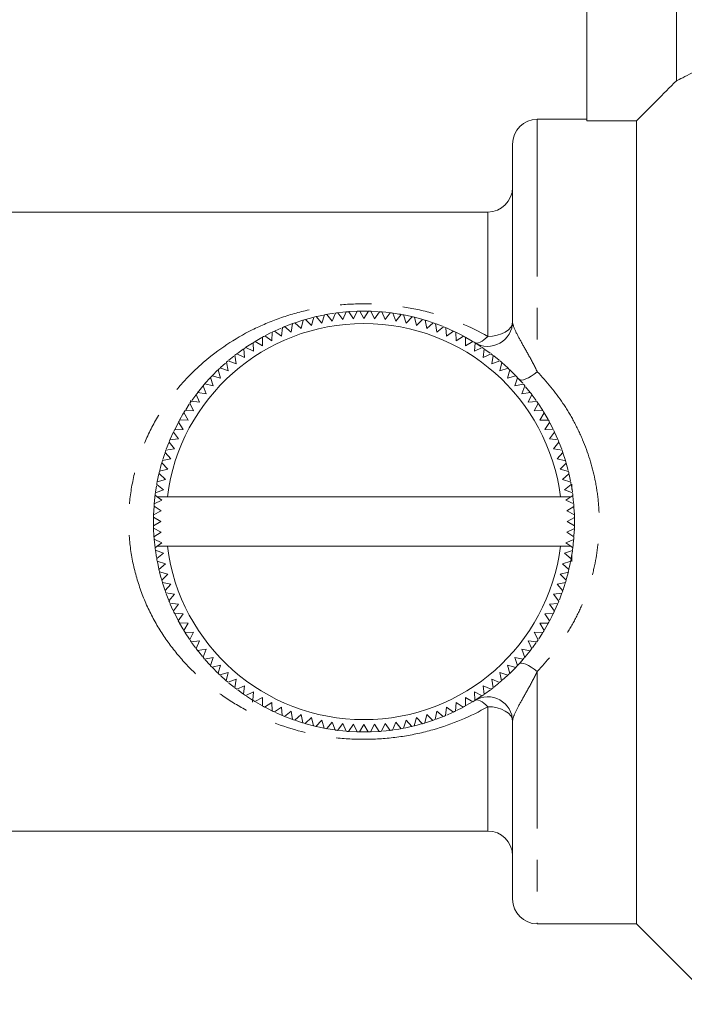
# Model space of a CAD drawing. Units: millimetres. Extents: x 123 to 284, y 71 to 259.
# Drawn here: x 160 to 187, y 183 to 222 of the extents above; entities that cross this region are included whole.
import ezdxf

# ---------------------------------------------------------------- set-up
doc = ezdxf.new("R2010")
doc.units = ezdxf.units.MM
doc.linetypes.add('PHANTOM', pattern=[12.7, 6.35, -1.27, 1.27, -1.27, 1.27, -1.27])

msp = doc.modelspace()

# ---------------------------------------------------------------- linework, layer by layer
at = {"color": 7, "linetype": 'Continuous', "lineweight": 15}
for p, q in [((183.209, 227.22), (183.209, 218.401)), ((186.829, 227.22), (186.829, 220.027)), ((183.209, 218.47), (181.209, 218.47)), ((185.209, 218.401), (183.209, 218.401)), ((185.209, 185.97), (185.209, 218.401)), ((180.209, 210.298), (180.209, 217.47)), ((179.209, 214.72), (143.209, 214.72)), ((172.147, 210.467), (171.854, 210.388)), ((172.087, 210.141), (172.18, 210.475)), ((172.278, 210.498), (172.504, 210.241)), ((172.569, 210.561), (172.306, 210.505)), ((172.504, 210.241), (172.615, 210.57)), ((172.714, 210.588), (172.927, 210.32)), ((173.007, 210.635), (172.747, 210.594)), ((172.927, 210.32), (173.054, 210.642)), ((173.154, 210.655), (173.352, 210.376)), ((173.352, 210.376), (173.497, 210.691)), ((173.597, 210.698), (173.78, 210.409)), ((173.929, 210.716), (173.603, 210.699)), ((173.78, 210.409), (173.941, 210.716)), ((174.042, 210.719), (174.209, 210.42)), ((174.353, 210.719), (174.047, 210.719)), ((174.209, 210.42), (174.386, 210.719)), ((174.487, 210.716), (174.639, 210.409)), ((174.784, 210.701), (174.515, 210.715)), ((174.639, 210.409), (174.831, 210.698)), ((174.931, 210.69), (175.066, 210.376)), ((175.225, 210.66), (174.964, 210.687)), ((175.066, 210.376), (175.273, 210.654)), ((175.373, 210.64), (175.492, 210.32)), ((175.492, 210.32), (175.713, 210.586)), ((175.812, 210.568), (175.914, 210.241)), ((176.138, 210.499), (175.819, 210.567)), ((175.914, 210.241), (176.149, 210.496)), ((176.247, 210.473), (176.332, 210.141)), ((176.548, 210.392), (176.251, 210.472)), ((170.87, 210.037), (170.63, 209.93)), ((170.874, 209.712), (170.914, 210.056)), ((171.007, 210.094), (171.271, 209.876)), ((171.271, 209.876), (171.329, 210.217)), ((171.424, 210.251), (171.675, 210.019)), ((171.738, 210.353), (171.429, 210.253)), ((171.675, 210.019), (171.751, 210.357)), ((171.848, 210.386), (172.087, 210.141)), ((176.332, 210.141), (176.579, 210.383)), ((176.676, 210.355), (176.743, 210.019)), ((176.743, 210.019), (177.003, 210.248)), ((177.098, 210.215), (177.148, 209.876)), ((177.375, 210.109), (177.13, 210.203)), ((177.148, 209.876), (177.42, 210.091)), ((177.513, 210.052), (177.545, 209.712)), ((170.083, 209.652), (169.822, 209.5)), ((170.109, 209.322), (170.113, 209.668)), ((170.202, 209.716), (170.487, 209.527)), ((170.466, 209.852), (170.227, 209.73)), ((170.487, 209.527), (170.509, 209.873)), ((170.599, 209.916), (170.874, 209.712)), ((177.545, 209.712), (177.827, 209.912)), ((177.918, 209.869), (177.932, 209.527)), ((178.216, 209.717), (177.925, 209.865)), ((177.932, 209.527), (178.225, 209.712)), ((178.313, 209.664), (178.309, 209.322)), ((178.584, 209.508), (178.329, 209.655)), ((169.44, 209.256), (169.743, 209.098)), ((169.709, 209.432), (169.444, 209.259)), ((169.743, 209.098), (169.729, 209.444)), ((169.815, 209.496), (170.109, 209.322)), ((178.309, 209.322), (178.611, 209.492)), ((178.697, 209.439), (178.675, 209.098)), ((178.675, 209.098), (178.986, 209.251)), ((168.961, 208.907), (168.756, 208.741)), ((169.049, 208.593), (168.999, 208.936)), ((169.078, 208.997), (169.39, 208.854)), ((169.39, 208.854), (169.357, 209.199)), ((179.069, 209.194), (179.029, 208.854)), ((179.029, 208.854), (179.347, 208.992)), ((179.308, 209.021), (179.096, 209.175)), ((179.427, 208.931), (179.37, 208.593)), ((179.666, 208.738), (179.448, 208.914)), ((168.398, 208.424), (168.722, 208.314)), ((168.618, 208.623), (168.42, 208.444)), ((168.722, 208.314), (168.654, 208.654)), ((168.731, 208.719), (169.049, 208.593)), ((179.37, 208.593), (179.695, 208.714)), ((179.771, 208.648), (179.696, 208.314)), ((179.696, 208.314), (180.027, 208.418)), ((180.02, 208.424), (179.778, 208.642)), ((168.007, 208.033), (167.789, 207.791)), ((168.116, 207.707), (168.012, 208.038)), ((168.081, 208.111), (168.411, 208.019)), ((168.299, 208.33), (168.088, 208.118)), ((168.411, 208.019), (168.325, 208.354)), ((180.1, 208.348), (180.008, 208.019)), ((180.008, 208.019), (180.343, 208.105)), ((180.327, 208.122), (180.101, 208.348)), ((180.413, 208.032), (180.303, 207.707)), ((167.837, 207.381), (167.716, 207.706)), ((167.782, 207.782), (168.116, 207.707)), ((180.303, 207.707), (180.643, 207.776)), ((180.708, 207.699), (180.582, 207.381)), ((180.925, 207.431), (180.734, 207.668)), ((167.414, 207.326), (167.258, 207.112)), ((167.575, 207.04), (167.438, 207.358)), ((167.499, 207.438), (167.837, 207.381)), ((180.582, 207.381), (180.925, 207.431)), ((180.986, 207.351), (180.843, 207.04)), ((181.166, 207.104), (181.002, 207.33)), ((167.155, 206.963), (167.01, 206.74)), ((167.332, 206.687), (167.178, 206.997)), ((167.209, 207.106), (167.209, 207.029)), ((167.235, 207.08), (167.575, 207.04)), ((180.843, 207.04), (181.188, 207.073)), ((181.245, 206.99), (181.086, 206.687)), ((181.428, 206.709), (181.251, 206.981)), ((167.108, 206.32), (166.938, 206.623)), ((166.991, 206.708), (167.332, 206.687)), ((181.086, 206.687), (181.433, 206.701)), ((181.485, 206.615), (181.311, 206.32)), ((181.643, 206.343), (181.485, 206.616)), ((166.714, 206.228), (166.566, 205.938)), ((166.903, 205.943), (166.718, 206.236)), ((166.766, 206.324), (167.108, 206.32)), ((181.311, 206.32), (181.657, 206.317)), ((181.705, 206.228), (181.516, 205.943)), ((166.508, 205.818), (166.389, 205.551)), ((166.718, 205.556), (166.518, 205.838)), ((166.561, 205.929), (166.903, 205.943)), ((181.516, 205.943), (181.861, 205.921)), ((181.905, 205.83), (181.7, 205.556)), ((182.026, 205.561), (181.919, 205.8)), ((166.328, 205.403), (166.229, 205.146)), ((166.554, 205.159), (166.339, 205.431)), ((166.377, 205.524), (166.718, 205.556)), ((181.7, 205.556), (182.045, 205.516)), ((182.083, 205.423), (181.865, 205.159)), ((182.193, 205.138), (182.093, 205.397)), ((166.168, 204.976), (166.086, 204.723)), ((166.411, 204.754), (166.182, 205.015)), ((166.215, 205.109), (166.554, 205.159)), ((181.865, 205.159), (182.206, 205.101)), ((182.24, 205.006), (182.008, 204.754)), ((182.343, 204.689), (182.244, 204.996)), ((166.289, 204.343), (166.046, 204.591)), ((166.075, 204.687), (166.411, 204.754)), ((182.008, 204.754), (182.346, 204.679)), ((182.375, 204.582), (182.13, 204.343)), ((182.457, 204.278), (182.374, 204.584)), ((165.931, 204.151), (165.865, 203.84)), ((166.189, 203.925), (165.934, 204.16)), ((165.957, 204.258), (166.289, 204.343)), ((182.13, 204.343), (182.464, 204.249)), ((182.487, 204.152), (182.23, 203.925)), ((165.834, 203.67), (165.792, 203.405)), ((166.11, 203.503), (165.843, 203.724)), ((165.862, 203.823), (166.189, 203.925)), ((182.23, 203.925), (182.559, 203.815)), ((182.577, 203.716), (182.308, 203.503)), ((182.624, 203.424), (182.583, 203.683)), ((182.609, 203.52), (182.609, 203.727)), ((165.781, 203.323), (165.74, 202.942)), ((165.862, 203.22), (165.776, 203.284)), ((165.789, 203.384), (166.11, 203.503)), ((182.308, 203.503), (182.631, 203.375)), ((182.644, 203.276), (182.566, 203.22)), ((182.676, 202.973), (182.647, 203.248)), ((165.732, 202.842), (165.714, 202.498)), ((165.732, 202.842), (166.021, 202.65)), ((166.054, 203.078), (165.74, 202.942)), ((165.862, 203.22), (166.272, 203.22)), ((165.862, 203.22), (166.054, 203.078)), ((166.272, 203.22), (182.147, 203.22)), ((182.147, 203.22), (182.566, 203.22)), ((182.364, 203.078), (182.566, 203.22)), ((182.679, 202.933), (182.364, 203.078)), ((166.021, 202.65), (165.714, 202.498)), ((182.398, 202.65), (182.687, 202.833)), ((182.705, 202.489), (182.398, 202.65)), ((165.711, 202.397), (165.709, 202.22)), ((165.709, 202.22), (165.711, 202.059)), ((165.711, 202.397), (166.009, 202.22)), ((166.009, 202.22), (165.711, 202.053)), ((182.409, 202.22), (182.708, 202.388)), ((182.708, 202.044), (182.409, 202.22)), ((182.708, 202.073), (182.708, 202.392)), ((165.714, 201.952), (166.021, 201.791)), ((165.714, 201.952), (165.731, 201.608)), ((166.021, 201.791), (165.731, 201.608)), ((182.398, 201.791), (182.705, 201.943)), ((182.687, 201.599), (182.398, 201.791)), ((165.739, 201.508), (166.054, 201.363)), ((165.739, 201.508), (165.775, 201.165)), ((166.054, 201.363), (165.853, 201.22)), ((182.364, 201.363), (182.679, 201.499)), ((182.557, 201.22), (182.364, 201.363)), ((182.639, 201.128), (182.676, 201.466)), ((165.775, 201.165), (165.853, 201.22)), ((166.11, 200.938), (165.788, 201.066)), ((165.788, 201.066), (165.834, 200.77)), ((165.842, 200.725), (166.11, 200.938)), ((165.853, 201.22), (166.272, 201.22)), ((166.272, 201.22), (182.147, 201.22)), ((182.147, 201.22), (182.557, 201.22)), ((182.629, 201.057), (182.308, 200.938)), ((182.308, 200.938), (182.575, 200.717)), ((182.557, 201.22), (182.643, 201.157)), ((182.582, 200.757), (182.625, 201.028)), ((182.609, 200.612), (182.609, 200.92)), ((166.189, 200.516), (165.86, 200.626)), ((165.866, 200.596), (165.927, 200.311)), ((165.932, 200.289), (166.189, 200.516)), ((182.557, 200.618), (182.23, 200.516)), ((182.23, 200.516), (182.485, 200.281)), ((166.289, 200.098), (165.955, 200.192)), ((166.044, 199.859), (166.289, 200.098)), ((182.462, 200.183), (182.13, 200.098)), ((182.13, 200.098), (182.372, 199.85)), ((182.38, 199.877), (182.463, 200.189)), ((166.411, 199.687), (166.073, 199.762)), ((166.078, 199.744), (166.17, 199.461)), ((166.179, 199.435), (166.411, 199.687)), ((182.344, 199.754), (182.008, 199.687)), ((182.008, 199.687), (182.237, 199.426)), ((182.251, 199.468), (182.337, 199.732)), ((166.554, 199.282), (166.212, 199.34)), ((166.226, 199.303), (166.328, 199.038)), ((166.336, 199.018), (166.554, 199.282)), ((182.203, 199.332), (181.865, 199.282)), ((181.865, 199.282), (182.08, 199.01)), ((182.098, 199.056), (182.192, 199.3)), ((166.718, 198.885), (166.374, 198.925)), ((166.39, 198.887), (166.498, 198.645)), ((166.514, 198.611), (166.718, 198.885)), ((182.041, 198.917), (181.7, 198.885)), ((181.7, 198.885), (181.901, 198.603)), ((181.918, 198.64), (182.03, 198.89)), ((166.903, 198.498), (166.557, 198.52)), ((166.571, 198.491), (166.703, 198.233)), ((166.713, 198.213), (166.903, 198.498)), ((181.858, 198.512), (181.516, 198.498)), ((181.516, 198.498), (181.701, 198.205)), ((167.108, 198.12), (166.761, 198.124)), ((166.933, 197.826), (167.108, 198.12)), ((181.653, 198.117), (181.311, 198.12)), ((181.311, 198.12), (181.481, 197.818)), ((181.495, 197.842), (181.657, 198.123)), ((167.332, 197.754), (166.986, 197.74)), ((166.996, 197.724), (167.158, 197.474)), ((167.173, 197.451), (167.332, 197.754)), ((181.428, 197.733), (181.086, 197.754)), ((181.086, 197.754), (181.24, 197.444)), ((181.264, 197.48), (181.416, 197.714)), ((167.575, 197.401), (167.23, 197.368)), ((167.252, 197.337), (167.409, 197.12)), ((167.433, 197.09), (167.575, 197.401)), ((181.183, 197.361), (180.843, 197.401)), ((180.843, 197.401), (180.981, 197.082)), ((181.01, 197.122), (181.164, 197.334)), ((167.837, 197.06), (167.494, 197.01)), ((167.711, 196.742), (167.837, 197.06)), ((180.919, 197.003), (180.582, 197.06)), ((180.582, 197.06), (180.703, 196.735)), ((180.725, 196.762), (180.919, 197.003)), ((168.116, 196.734), (167.776, 196.665)), ((167.797, 196.641), (167.99, 196.427)), ((168.006, 196.409), (168.116, 196.734)), ((180.637, 196.659), (180.303, 196.734)), ((180.303, 196.734), (180.407, 196.403)), ((168.411, 196.422), (168.075, 196.336)), ((168.319, 196.093), (168.411, 196.422)), ((168.722, 196.127), (168.392, 196.023)), ((168.648, 195.793), (168.722, 196.127)), ((180.021, 196.017), (179.696, 196.127)), ((179.696, 196.127), (179.764, 195.787)), ((180.337, 196.33), (180.008, 196.422)), ((180.008, 196.422), (180.094, 196.086)), ((180.107, 196.099), (180.337, 196.33)), ((168.411, 196.006), (168.633, 195.805)), ((169.049, 195.848), (168.724, 195.727)), ((168.759, 195.698), (168.967, 195.53)), ((168.992, 195.51), (169.049, 195.848)), ((179.688, 195.722), (179.37, 195.848)), ((179.37, 195.848), (179.42, 195.505)), ((179.459, 195.535), (179.657, 195.696)), ((179.792, 195.81), (179.999, 195.997)), ((169.39, 195.587), (169.071, 195.449)), ((169.35, 195.247), (169.39, 195.587)), ((169.743, 195.343), (169.433, 195.19)), ((169.722, 195.002), (169.743, 195.343)), ((178.979, 195.185), (178.675, 195.343)), ((178.675, 195.343), (178.69, 194.997)), ((179.34, 195.444), (179.029, 195.587)), ((179.029, 195.587), (179.062, 195.241)), ((179.096, 195.266), (179.316, 195.426)), ((169.466, 195.167), (169.709, 195.009)), ((169.709, 195.027), (169.709, 194.929)), ((170.109, 195.119), (169.807, 194.949)), ((169.826, 194.938), (170.108, 194.775)), ((170.106, 194.777), (170.109, 195.119)), ((170.487, 194.914), (170.194, 194.729)), ((170.501, 194.572), (170.487, 194.914)), ((177.932, 194.914), (177.91, 194.568)), ((178.217, 194.725), (177.932, 194.914)), ((178.309, 195.119), (178.305, 194.773)), ((178.604, 194.945), (178.309, 195.119)), ((178.328, 194.785), (178.62, 194.955)), ((170.216, 194.717), (170.484, 194.58)), ((170.874, 194.729), (170.591, 194.529)), ((170.632, 194.51), (170.877, 194.401)), ((170.906, 194.389), (170.874, 194.729)), ((171.271, 194.565), (170.999, 194.35)), ((171.321, 194.226), (171.271, 194.565)), ((177.148, 194.565), (177.09, 194.223)), ((177.412, 194.347), (177.148, 194.565)), ((177.545, 194.729), (177.505, 194.385)), ((177.819, 194.525), (177.545, 194.729)), ((177.948, 194.587), (178.199, 194.715)), ((171.675, 194.422), (171.415, 194.193)), ((171.453, 194.18), (171.726, 194.091)), ((171.743, 194.086), (171.675, 194.422)), ((172.087, 194.3), (171.839, 194.058)), ((172.172, 193.968), (172.087, 194.3)), ((172.504, 194.2), (172.27, 193.945)), ((172.607, 193.873), (172.504, 194.2)), ((172.927, 194.121), (172.706, 193.855)), ((173.046, 193.801), (172.927, 194.121)), ((175.492, 194.121), (175.364, 193.799)), ((175.705, 193.853), (175.492, 194.121)), ((175.914, 194.2), (175.803, 193.871)), ((176.14, 193.943), (175.914, 194.2)), ((176.332, 194.3), (176.238, 193.966)), ((176.571, 194.055), (176.332, 194.3)), ((176.743, 194.422), (176.667, 194.084)), ((176.995, 194.19), (176.743, 194.422)), ((177.131, 194.238), (177.383, 194.335)), ((180.209, 186.97), (180.209, 194.143)), ((171.861, 194.051), (172.176, 193.967)), ((172.292, 193.939), (172.589, 193.876)), ((172.749, 193.847), (173.015, 193.805)), ((173.352, 194.065), (173.145, 193.787)), ((173.488, 193.751), (173.352, 194.065)), ((173.78, 194.032), (173.588, 193.743)), ((173.629, 193.74), (173.913, 193.726)), ((173.932, 193.725), (173.78, 194.032)), ((174.209, 194.02), (174.033, 193.722)), ((174.056, 193.722), (174.382, 193.722)), ((174.377, 193.722), (174.209, 194.02)), ((174.639, 194.032), (174.478, 193.725)), ((174.5, 193.725), (174.805, 193.741)), ((174.822, 193.743), (174.639, 194.032)), ((175.066, 194.065), (174.922, 193.75)), ((174.966, 193.754), (175.234, 193.782)), ((175.265, 193.786), (175.066, 194.065)), ((175.844, 193.879), (176.121, 193.938)), ((176.262, 193.972), (176.577, 194.057)), ((143.209, 189.72), (179.209, 189.72)), ((181.209, 185.97), (185.209, 185.97)), ((185.209, 185.97), (188.459, 182.72))]:
    msp.add_line(p, q, dxfattribs=at)
at = {"color": 8, "linetype": 'PHANTOM', "lineweight": 0}
for p, q in [((181.209, 218.47), (181.209, 208.271)), ((179.209, 209.7), (179.209, 214.72)), ((181.209, 196.17), (181.209, 185.97)), ((179.209, 189.72), (179.209, 194.741))]:
    msp.add_line(p, q, dxfattribs=at)
at = {"color": 7, "linetype": 'Continuous', "lineweight": 15, "flags": 128}
for points in [[(173.462, 210.688), (173.359, 210.678), (173.179, 210.658)], [(175.678, 210.593), (175.623, 210.602), (175.398, 210.637)], [(171.297, 210.206), (171.154, 210.153), (171.03, 210.103)], [(176.96, 210.263), (176.728, 210.339), (176.702, 210.347)], [(177.794, 209.928), (177.787, 209.931), (177.537, 210.042)], [(178.948, 209.277), (178.783, 209.385), (178.72, 209.425)], [(169.33, 209.181), (169.167, 209.064), (169.097, 209.011)], [(180.618, 207.805), (180.513, 207.922), (180.413, 208.032)], [(167.701, 207.688), (167.539, 207.488), (167.506, 207.447)], [(166.923, 206.597), (166.896, 206.552), (166.775, 206.341)], [(181.842, 205.962), (181.796, 206.054), (181.717, 206.206)], [(166.038, 204.562), (166.011, 204.466), (165.962, 204.278)], [(182.55, 203.858), (182.539, 203.914), (182.493, 204.127)], [(182.705, 202.502), (182.69, 202.788), (182.688, 202.821)], [(182.69, 201.643), (182.69, 201.653), (182.704, 201.919)], [(182.488, 200.295), (182.539, 200.527), (182.554, 200.605)], [(165.958, 200.181), (166.011, 199.975), (166.042, 199.867)], [(181.709, 198.219), (181.796, 198.387), (181.852, 198.5)], [(166.767, 198.114), (166.896, 197.889), (166.93, 197.832)], [(167.506, 196.994), (167.539, 196.953), (167.686, 196.772)], [(180.412, 196.409), (180.513, 196.519), (180.637, 196.659)], [(168.09, 196.321), (168.3, 196.11), (168.32, 196.091)], [(169.11, 195.42), (169.167, 195.377), (169.324, 195.265)], [(178.706, 195.007), (178.783, 195.056), (178.966, 195.176)], [(177.55, 194.404), (177.787, 194.51), (177.789, 194.511)], [(171.044, 194.332), (171.154, 194.288), (171.29, 194.238)], [(176.687, 194.09), (176.728, 194.102), (176.98, 194.185)], [(173.194, 193.781), (173.359, 193.763), (173.455, 193.754)], [(175.413, 193.806), (175.623, 193.839), (175.672, 193.847)]]:
    msp.add_lwpolyline(points, dxfattribs=at)
at = {"color": 8, "linetype": 'PHANTOM', "lineweight": 0, "flags": 128}
for points in [[(179.209, 209.7), (179.404, 209.711), (179.592, 209.745), (179.765, 209.801), (179.916, 209.875), (180.041, 209.966), (180.133, 210.069), (180.19, 210.181), (180.209, 210.298)], [(179.209, 209.7), (179.13, 209.623), (179.053, 209.557), (178.978, 209.504), (178.906, 209.464), (178.84, 209.438), (178.78, 209.427), (178.728, 209.43), (178.683, 209.448)], [(180.473, 207.967), (180.514, 207.942), (180.574, 207.936), (180.651, 207.949), (180.744, 207.98), (180.849, 208.03), (180.963, 208.096), (181.085, 208.177), (181.209, 208.271)], [(180.473, 196.474), (180.514, 196.499), (180.574, 196.505), (180.651, 196.492), (180.744, 196.46), (180.849, 196.411), (180.963, 196.345), (181.085, 196.264), (181.209, 196.17)], [(179.209, 194.741), (179.13, 194.818), (179.053, 194.884), (178.978, 194.937), (178.906, 194.977), (178.84, 195.003), (178.78, 195.014), (178.728, 195.011), (178.683, 194.993)], [(180.209, 194.143), (180.19, 194.259), (180.133, 194.372), (180.041, 194.475), (179.916, 194.566), (179.765, 194.64), (179.592, 194.696), (179.404, 194.73), (179.209, 194.741)]]:
    msp.add_lwpolyline(points, dxfattribs=at)
at = {"color": 7, "linetype": 'Continuous', "lineweight": 15}
for centre, radius, start, end in [((181.209, 217.47), 1, 90, 180), ((179.209, 215.72), 1, 270, 0), ((174.209, 202.22), 8.5, 103.1313, 103.8093), ((174.209, 202.22), 8.5, 100.1313, 100.8093), ((174.209, 202.22), 8.5, 97.1313, 97.8093), ((174.209, 202.22), 8.5, 94.1313, 94.8093), ((174.209, 202.22), 8.5, 91.1313, 91.8093), ((174.209, 202.22), 8.5, 88.1313, 88.8093), ((174.209, 202.22), 8.5, 85.1313, 85.8093), ((174.209, 202.22), 8.5, 82.1313, 82.8093), ((174.209, 202.22), 8.5, 79.1313, 79.8093), ((174.209, 202.22), 8.5, 76.1313, 76.8093), ((174.209, 202.22), 8, 7.1808, 172.8192), ((174.209, 202.22), 8.5, 112.1313, 112.8093), ((174.209, 202.22), 8.5, 109.1313, 109.8093), ((174.209, 202.22), 8.5, 106.1313, 106.8093), ((174.209, 202.22), 8.5, 73.1313, 73.8093), ((174.209, 202.22), 8.5, 70.1313, 70.8093), ((174.209, 202.22), 8.5, 67.1313, 67.8093), ((179.209, 210.298), 1, 238.2431, 0), ((174.209, 202.22), 8.5, 118.1313, 118.8093), ((174.209, 202.22), 8.5, 115.1313, 115.8093), ((174.209, 202.22), 8.5, 64.1313, 64.8093), ((174.209, 202.22), 8.5, 61.1313, 61.8093), ((174.209, 202.22), 8.5, 124.1313, 124.8093), ((174.209, 202.22), 8.5, 121.1313, 121.8093), ((174.209, 202.22), 8.5, 58.1313, 58.8093), ((174.209, 202.22), 8.5, 55.1313, 55.8093), ((174.209, 202.22), 8.5, 127.1313, 127.8093), ((174.209, 202.22), 8.5, 52.1313, 52.8093), ((174.209, 202.22), 8.5, 133.1313, 133.8093), ((174.209, 202.22), 8.5, 130.1313, 130.8093), ((174.209, 202.22), 8.5, 49.1313, 49.8093), ((174.209, 202.22), 8.5, 46.1313, 46.8093), ((174.209, 202.22), 8.5, 136.1313, 136.8093), ((174.209, 202.22), 8.5, 43.1313, 43.8093), ((174.209, 202.22), 8.5, 139.1313, 139.8093), ((174.209, 202.22), 8.5, 40.1313, 40.8093), ((174.209, 202.22), 8.5, 142.1313, 142.8093), ((174.209, 202.22), 8.5, 37.1313, 37.8093), ((174.209, 202.22), 8.5, 145.1313, 145.8093), ((174.209, 202.22), 8.5, 34.1313, 34.8093), ((174.209, 202.22), 8.5, 148.1313, 148.8093), ((174.209, 202.22), 8.5, 31.1313, 31.8093), ((174.209, 202.22), 8.5, 151.1313, 151.8093), ((174.209, 202.22), 8.5, 28.1313, 28.8093), ((174.209, 202.22), 8.5, 154.1313, 154.8093), ((174.209, 202.22), 8.5, 25.1313, 25.8093), ((174.209, 202.22), 8.5, 157.1313, 157.8093), ((174.209, 202.22), 8.5, 22.1313, 22.8093), ((174.209, 202.22), 8.5, 160.1313, 160.8093), ((174.209, 202.22), 8.5, 19.1313, 19.8093), ((174.209, 202.22), 8.5, 163.1313, 163.8093), ((174.209, 202.22), 8.5, 16.1313, 16.8093), ((174.209, 202.22), 8.5, 166.1313, 166.8093), ((174.209, 202.22), 8.5, 13.1313, 13.8093), ((174.209, 202.22), 8.5, 169.1313, 169.8093), ((174.209, 202.22), 8.5, 10.1313, 10.8093), ((174.209, 202.22), 8.5, 172.1313, 172.8093), ((174.209, 202.22), 8.5, 7.1313, 7.8093), ((174.209, 202.22), 8.5, 175.1313, 175.8093), ((174.209, 202.22), 8.5, 4.1313, 4.8093), ((174.209, 202.22), 8.5, 178.1313, 178.8093), ((174.209, 202.22), 8.5, 1.1313, 1.8093), ((174.209, 202.22), 8.5, 181.1313, 181.8093), ((174.209, 202.22), 8.5, 358.1313, 358.8093), ((174.209, 202.22), 8.5, 184.1313, 184.8093), ((174.209, 202.22), 8.5, 355.1313, 355.8093), ((174.209, 202.22), 8.5, 187.1313, 187.8093), ((174.209, 202.22), 8, 187.1808, 352.8192), ((174.209, 202.22), 8.5, 352.1313, 352.8093), ((174.209, 202.22), 8.5, 190.1313, 190.8093), ((174.209, 202.22), 8.5, 349.1313, 349.8093), ((174.209, 202.22), 8.5, 193.1313, 193.8093), ((174.209, 202.22), 8.5, 346.1313, 346.8093), ((174.209, 202.22), 8.5, 196.1313, 196.8093), ((174.209, 202.22), 8.5, 343.1313, 343.8093), ((174.209, 202.22), 8.5, 199.1313, 199.8093), ((174.209, 202.22), 8.5, 340.1313, 340.8093), ((174.209, 202.22), 8.5, 202.1313, 202.8093), ((174.209, 202.22), 8.5, 337.1313, 337.8093), ((174.209, 202.22), 8.5, 205.1313, 205.8093), ((174.209, 202.22), 8.5, 334.1313, 334.8093), ((174.209, 202.22), 8.5, 208.1313, 208.8093), ((174.209, 202.22), 8.5, 331.1313, 331.8093), ((174.209, 202.22), 8.5, 211.1313, 211.8093), ((174.209, 202.22), 8.5, 328.1313, 328.8093), ((174.209, 202.22), 8.5, 214.1313, 214.8093), ((174.209, 202.22), 8.5, 325.1313, 325.8093), ((174.209, 202.22), 8.5, 217.1313, 217.8093), ((174.209, 202.22), 8.5, 322.1313, 322.8093), ((174.209, 202.22), 8.5, 220.1313, 220.8093), ((174.209, 202.22), 8.5, 319.1313, 319.8093), ((174.209, 202.22), 8.5, 223.1313, 223.8093), ((174.209, 202.22), 8.5, 226.1313, 226.8093), ((174.209, 202.22), 8.5, 313.1313, 313.8093), ((174.209, 202.22), 8.5, 316.1313, 316.8093), ((174.209, 202.22), 8.5, 229.1313, 229.8093), ((174.209, 202.22), 8.5, 310.1313, 310.8093), ((174.209, 202.22), 8.5, 232.1313, 232.8093), ((174.209, 202.22), 8.5, 307.1313, 307.8093), ((174.209, 202.22), 8.5, 235.1313, 235.8093), ((174.209, 202.22), 8.5, 238.1313, 238.8093), ((174.209, 202.22), 8.5, 301.1313, 301.8093), ((179.209, 194.143), 1, 0, 121.7569), ((174.209, 202.22), 8.5, 304.1313, 304.8093), ((174.209, 202.22), 8.5, 241.1313, 241.8093), ((174.209, 202.22), 8.5, 244.1313, 244.8093), ((174.209, 202.22), 8.5, 295.1313, 295.8093), ((174.209, 202.22), 8.5, 298.1313, 298.8093), ((174.209, 202.22), 8.5, 247.1313, 247.8093), ((174.209, 202.22), 8.5, 250.1313, 250.8093), ((174.209, 202.22), 8.5, 289.1313, 289.8093), ((174.209, 202.22), 8.5, 292.1313, 292.8093), ((174.209, 202.22), 8.5, 253.1313, 253.8093), ((174.209, 202.22), 8.5, 256.1313, 256.8093), ((174.209, 202.22), 8.5, 259.1313, 259.8093), ((174.209, 202.22), 8.5, 262.1313, 262.8093), ((174.209, 202.22), 8.5, 265.1313, 265.8093), ((174.209, 202.22), 8.5, 268.1313, 268.8093), ((174.209, 202.22), 8.5, 271.1313, 271.8093), ((174.209, 202.22), 8.5, 274.1313, 274.8093), ((174.209, 202.22), 8.5, 277.1313, 277.8093), ((174.209, 202.22), 8.5, 280.1313, 280.8093), ((174.209, 202.22), 8.5, 283.1313, 283.8093), ((174.209, 202.22), 8.5, 286.1313, 286.8093), ((179.209, 188.72), 1, 0, 90), ((181.209, 186.97), 1, 180, 270)]:
    msp.add_arc(centre, radius, start, end, dxfattribs=at)
msp.add_open_spline([(186.829, 220.027), (186.889, 220.055), (186.974, 220.096), (187.186, 220.203), (187.313, 220.268), (187.459, 220.347)], degree=3, knots=[0, 0, 0, 0, 0.5, 0.5, 1, 1, 1, 1], dxfattribs=at)
msp.add_open_spline([(186.829, 220.027), (186.289, 219.485), (185.749, 218.943), (185.209, 218.401)], degree=3, dxfattribs=at)
at = {"color": 8, "linetype": 'PHANTOM', "lineweight": 0}
for points, knots in [([(179.209, 194.741), (178.517, 194.344), (177.781, 194.033), (176.592, 193.697), (176.183, 193.607), (175.359, 193.48), (174.941, 193.441), (174.09, 193.416), (173.666, 193.43), (172.831, 193.509), (172.418, 193.573), (171.194, 193.843), (170.435, 194.113), (169.362, 194.646), (169.016, 194.845), (168.359, 195.28), (168.046, 195.516), (167.45, 196.028), (167.165, 196.306), (166.637, 196.895), (166.393, 197.206), (165.947, 197.862), (165.745, 198.207), (165.385, 198.937), (165.228, 199.325), (164.975, 200.114), (164.878, 200.519), (164.745, 201.349), (164.71, 201.778), (164.708, 202.622), (164.74, 203.04), (164.867, 203.871), (164.964, 204.286), (165.214, 205.078), (165.366, 205.459), (165.723, 206.195), (165.929, 206.549), (166.377, 207.214), (166.622, 207.528), (167.149, 208.119), (167.434, 208.398), (168.329, 209.17), (168.981, 209.604), (170.057, 210.141), (170.429, 210.299), (171.193, 210.57), (171.586, 210.684), (172.397, 210.864), (172.816, 210.93), (173.653, 211.01), (174.075, 211.025), (174.713, 211.007), (174.926, 210.994), (175.347, 210.956), (175.556, 210.93), (176.175, 210.835), (176.581, 210.747), (177.777, 210.409), (178.516, 210.097), (179.209, 209.7)], [0, 0, 0, 0, 0.0625, 0.0625, 0.09375, 0.09375, 0.125, 0.125, 0.15625, 0.15625, 0.1875, 0.1875, 0.25, 0.25, 0.28125, 0.28125, 0.3125, 0.3125, 0.34375, 0.34375, 0.375, 0.375, 0.40625, 0.40625, 0.4375, 0.4375, 0.46875, 0.46875, 0.5, 0.5, 0.53125, 0.53125, 0.5625, 0.5625, 0.59375, 0.59375, 0.625, 0.625, 0.65625, 0.65625, 0.6875, 0.6875, 0.75, 0.75, 0.78125, 0.78125, 0.8125, 0.8125, 0.84375, 0.84375, 0.875, 0.875, 0.890625, 0.890625, 0.90625, 0.90625, 0.9375, 0.9375, 1, 1, 1, 1]), ([(180.209, 210.298), (180.209, 210.208), (180.249, 210.089), (180.373, 209.814), (180.458, 209.657), (180.652, 209.311), (180.761, 209.121), (180.984, 208.715), (181.098, 208.499), (181.209, 208.271)], [0, 0, 0, 0, 0.25, 0.25, 0.5, 0.5, 0.75, 0.75, 1, 1, 1, 1]), ([(181.209, 208.271), (181.594, 207.875), (181.94, 207.45), (182.398, 206.766), (182.541, 206.53), (182.805, 206.041), (182.928, 205.786), (183.255, 205.011), (183.422, 204.477), (183.592, 203.65), (183.636, 203.37), (183.694, 202.8), (183.709, 202.513), (183.71, 201.66), (183.653, 201.097), (183.484, 200.261), (183.413, 199.983), (183.246, 199.444), (183.149, 199.181), (182.933, 198.667), (182.813, 198.416), (182.549, 197.925), (182.404, 197.685), (181.942, 196.993), (181.595, 196.566), (181.209, 196.17)], [0, 0, 0, 0, 0.125, 0.125, 0.1875, 0.1875, 0.25, 0.25, 0.375, 0.375, 0.4375, 0.4375, 0.5, 0.5, 0.625, 0.625, 0.6875, 0.6875, 0.75, 0.75, 0.8125, 0.8125, 0.875, 0.875, 1, 1, 1, 1]), ([(181.209, 196.17), (181.098, 195.942), (180.984, 195.726), (180.761, 195.32), (180.652, 195.13), (180.459, 194.785), (180.374, 194.628), (180.25, 194.353), (180.209, 194.233), (180.209, 194.143)], [0, 0, 0, 0, 0.25, 0.25, 0.5, 0.5, 0.75, 0.75, 1, 1, 1, 1])]:
    msp.add_open_spline(points, degree=3, knots=knots, dxfattribs=at)

doc.saveas('drawing.dxf')
